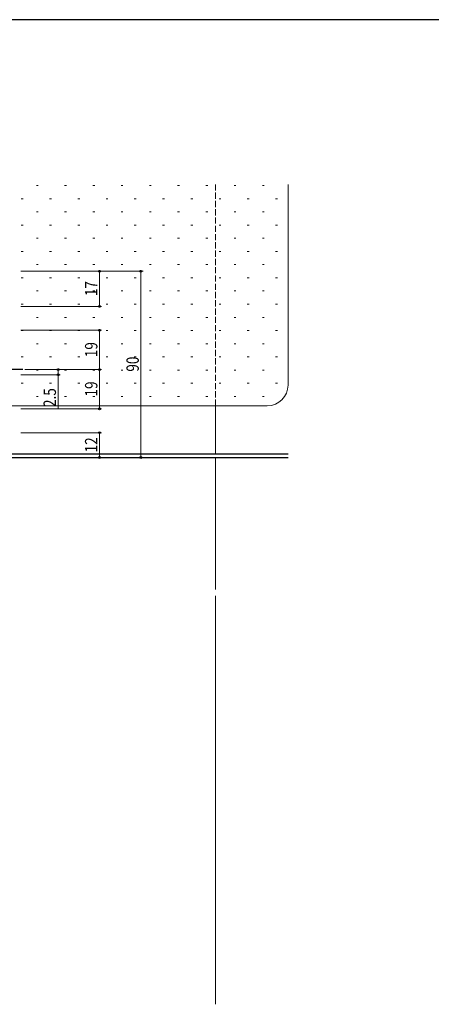
# Model space of a CAD drawing. Extents: x 0 to 1133, y 0 to 806.
# Drawn here: x 319 to 518, y 326 to 802 of the extents above; entities that cross this region are included whole.
import ezdxf

# ---------------------------------------------------------------- set-up
doc = ezdxf.new("R2010")
doc.units = 0
doc.linetypes.add('YCENTER_1', pattern=[13, 10, -1, 1, -1])
doc.linetypes.add('YHIDDEN_1', pattern=[4, 3, -1])
for name, color, linetype, lineweight in [('YKK_12', 2, 'CONTINUOUS', 13), ('YKK_13', 4, 'CONTINUOUS', 30), ('YKK_D', 6, 'CONTINUOUS', 13), ('YSS_K', 3, 'CONTINUOUS', 13)]:
    doc.layers.add(name, color=color, linetype=linetype, lineweight=lineweight)
doc.layers.add('YKK_ZWAK', color=7, linetype='CONTINUOUS')
doc.styles.add('text-b', font='extslim2.shx', dxfattribs={"width": 0.8, "bigfont": 'extfont2.shx'})

# ---------------------------------------------------------------- blocks, each defined once
blk = doc.blocks.new('A201')
at = {"layer": 'YKK_ZWAK', "color": 254, "linetype": 'Continuous'}
blk.add_line((571.000014, 409.99951), (21.000001, 409.99951), dxfattribs=at)

msp = doc.modelspace()

# ---------------------------------------------------------------- linework, layer by layer
at = {"layer": 'YKK_12', "linetype": 'YHIDDEN_1'}
msp.add_line((413.37, 615.44), (413.37, 722.44), dxfattribs=at)
at = {"layer": 'YKK_12'}
for p, q in [((413.37, 592.04), (413.37, 615.44)), ((413.37, 526.62), (413.37, 590.44)), ((413.37, 326.21), (413.37, 523.62))]:
    msp.add_line(p, q, dxfattribs=at)
at = {"layer": 'YKK_13', "linetype": 'YCENTER_1'}
msp.add_line((320.37, 632.94), (274.37, 632.94), dxfattribs=at)
at = {"layer": 'YKK_13'}
for p, q in [((448.37, 592.04), (264.97, 592.04)), ((264.97, 590.44), (448.37, 590.44))]:
    msp.add_line(p, q, dxfattribs=at)
at = {"layer": 'YKK_D'}
for p, q in [((319.37, 680.44), (378.37, 680.44)), ((319.37, 680.44), (358.37, 680.44)), ((357.37, 680.44), (357.37, 663.44)), ((377.37, 680.44), (377.37, 590.44)), ((319.37, 663.44), (358.37, 663.44)), ((319.37, 651.94), (358.37, 651.94)), ((357.37, 651.94), (357.37, 632.94)), ((321.37, 632.94), (338.37, 632.94)), ((321.37, 632.94), (358.37, 632.94)), ((321.37, 632.94), (358.37, 632.94)), ((337.37, 632.94), (337.37, 630.44)), ((357.37, 613.94), (357.37, 632.94)), ((319.37, 630.44), (338.37, 630.44)), ((337.37, 630.44), (337.37, 613.84)), ((319.37, 613.94), (358.37, 613.94)), ((319.37, 602.44), (358.37, 602.44)), ((357.37, 602.44), (357.37, 590.44))]:
    msp.add_line(p, q, dxfattribs=at)
at = {"layer": 'YKK_D', "linetype": 'ByBlock', "lineweight": -2}
for centre in [(357.37, 680.44), (377.37, 680.44), (357.37, 663.44), (357.37, 651.94), (337.37, 632.94), (357.37, 632.94), (357.37, 632.94), (337.37, 630.44), (357.37, 613.94), (357.37, 602.44), (357.37, 590.44), (377.37, 590.44)]:
    msp.add_circle(centre, 0.425, dxfattribs=at)
at = {"layer": 'YSS_K', "linetype": 'Continuous'}
for p, q in [((326.9, 721.84), (327.8, 721.84)), ((340.54, 721.84), (341.44, 721.84)), ((354.17, 721.84), (355.07, 721.84)), ((367.81, 721.84), (368.71, 721.84)), ((381.44, 721.84), (382.34, 721.84)), ((395.08, 721.84), (395.98, 721.84)), ((408.71, 721.84), (409.61, 721.84)), ((422.35, 721.84), (423.25, 721.84)), ((435.98, 721.84), (436.88, 721.84)), ((319.64, 715.47), (320.54, 715.47)), ((333.27, 715.47), (334.17, 715.47)), ((346.91, 715.47), (347.81, 715.47)), ((360.54, 715.47), (361.44, 715.47)), ((374.18, 715.47), (375.08, 715.47)), ((387.81, 715.47), (388.71, 715.47)), ((401.45, 715.47), (402.35, 715.47)), ((415.08, 715.47), (415.98, 715.47)), ((428.72, 715.47), (429.62, 715.47)), ((442.35, 715.47), (443.25, 715.47)), ((326.9, 709.1), (327.8, 709.1)), ((340.54, 709.1), (341.44, 709.1)), ((354.17, 709.1), (355.07, 709.1)), ((367.81, 709.1), (368.71, 709.1)), ((381.44, 709.1), (382.34, 709.1)), ((395.08, 709.1), (395.98, 709.1)), ((408.71, 709.1), (409.61, 709.1)), ((422.35, 709.1), (423.25, 709.1)), ((435.98, 709.1), (436.88, 709.1)), ((319.64, 702.74), (320.54, 702.74)), ((333.27, 702.74), (334.17, 702.74)), ((346.91, 702.74), (347.81, 702.74)), ((360.54, 702.74), (361.44, 702.74)), ((374.18, 702.74), (375.08, 702.74)), ((387.81, 702.74), (388.71, 702.74)), ((401.45, 702.74), (402.35, 702.74)), ((415.08, 702.74), (415.98, 702.74)), ((428.72, 702.74), (429.62, 702.74)), ((442.35, 702.74), (443.25, 702.74)), ((326.9, 696.37), (327.8, 696.37)), ((340.54, 696.37), (341.44, 696.37)), ((354.17, 696.37), (355.07, 696.37)), ((367.81, 696.37), (368.71, 696.37)), ((381.44, 696.37), (382.34, 696.37)), ((395.08, 696.37), (395.98, 696.37)), ((408.71, 696.37), (409.61, 696.37)), ((422.35, 696.37), (423.25, 696.37)), ((435.98, 696.37), (436.88, 696.37)), ((319.64, 690), (320.54, 690)), ((333.27, 690), (334.17, 690)), ((346.91, 690), (347.81, 690)), ((360.54, 690), (361.44, 690)), ((374.18, 690), (375.08, 690)), ((387.81, 690), (388.71, 690)), ((401.45, 690), (402.35, 690)), ((415.08, 690), (415.98, 690)), ((428.72, 690), (429.62, 690)), ((442.35, 690), (443.25, 690)), ((326.9, 683.63), (327.8, 683.63)), ((340.54, 683.63), (341.44, 683.63)), ((354.17, 683.63), (355.07, 683.63)), ((367.81, 683.63), (368.71, 683.63)), ((381.44, 683.63), (382.34, 683.63)), ((395.08, 683.63), (395.98, 683.63)), ((408.71, 683.63), (409.61, 683.63)), ((422.35, 683.63), (423.25, 683.63)), ((435.98, 683.63), (436.88, 683.63)), ((319.64, 677.27), (320.54, 677.27)), ((333.27, 677.27), (334.17, 677.27)), ((346.91, 677.27), (347.81, 677.27)), ((360.54, 677.27), (361.44, 677.27)), ((374.18, 677.27), (375.08, 677.27)), ((387.81, 677.27), (388.71, 677.27)), ((401.45, 677.27), (402.35, 677.27)), ((415.08, 677.27), (415.98, 677.27)), ((428.72, 677.27), (429.62, 677.27)), ((442.35, 677.27), (443.25, 677.27)), ((326.9, 670.9), (327.8, 670.9)), ((340.54, 670.9), (341.44, 670.9)), ((354.17, 670.9), (355.07, 670.9)), ((367.81, 670.9), (368.71, 670.9)), ((381.44, 670.9), (382.34, 670.9)), ((395.08, 670.9), (395.98, 670.9)), ((408.71, 670.9), (409.61, 670.9)), ((422.35, 670.9), (423.25, 670.9)), ((435.98, 670.9), (436.88, 670.9)), ((319.64, 664.53), (320.54, 664.53)), ((333.27, 664.53), (334.17, 664.53)), ((346.91, 664.53), (347.81, 664.53)), ((360.54, 664.53), (361.44, 664.53)), ((374.18, 664.53), (375.08, 664.53)), ((387.81, 664.53), (388.71, 664.53)), ((401.45, 664.53), (402.35, 664.53)), ((415.08, 664.53), (415.98, 664.53)), ((428.72, 664.53), (429.62, 664.53)), ((442.35, 664.53), (443.25, 664.53)), ((326.9, 658.16), (327.8, 658.16)), ((340.54, 658.16), (341.44, 658.16)), ((354.17, 658.16), (355.07, 658.16)), ((367.81, 658.16), (368.71, 658.16)), ((381.44, 658.16), (382.34, 658.16)), ((395.08, 658.16), (395.98, 658.16)), ((408.71, 658.16), (409.61, 658.16)), ((422.35, 658.16), (423.25, 658.16)), ((435.98, 658.16), (436.88, 658.16)), ((319.64, 651.8), (320.54, 651.8)), ((333.27, 651.8), (334.17, 651.8)), ((346.91, 651.8), (347.81, 651.8)), ((360.54, 651.8), (361.44, 651.8)), ((374.18, 651.8), (375.08, 651.8)), ((387.81, 651.8), (388.71, 651.8)), ((401.45, 651.8), (402.35, 651.8)), ((415.08, 651.8), (415.98, 651.8)), ((428.72, 651.8), (429.62, 651.8)), ((442.35, 651.8), (443.25, 651.8)), ((326.9, 645.43), (327.8, 645.43)), ((340.54, 645.43), (341.44, 645.43)), ((354.17, 645.43), (355.07, 645.43)), ((367.81, 645.43), (368.71, 645.43)), ((381.44, 645.43), (382.34, 645.43)), ((395.08, 645.43), (395.98, 645.43)), ((408.71, 645.43), (409.61, 645.43)), ((422.35, 645.43), (423.25, 645.43)), ((435.98, 645.43), (436.88, 645.43)), ((319.64, 639.06), (320.54, 639.06)), ((333.27, 639.06), (334.17, 639.06)), ((346.91, 639.06), (347.81, 639.06)), ((360.54, 639.06), (361.44, 639.06)), ((374.18, 639.06), (375.08, 639.06)), ((387.81, 639.06), (388.71, 639.06)), ((401.45, 639.06), (402.35, 639.06)), ((415.08, 639.06), (415.98, 639.06)), ((428.72, 639.06), (429.62, 639.06)), ((442.35, 639.06), (443.25, 639.06)), ((326.9, 632.69), (327.8, 632.69)), ((340.54, 632.69), (341.44, 632.69)), ((354.17, 632.69), (355.07, 632.69)), ((367.81, 632.69), (368.71, 632.69)), ((381.44, 632.69), (382.34, 632.69)), ((395.08, 632.69), (395.98, 632.69)), ((408.71, 632.69), (409.61, 632.69)), ((422.35, 632.69), (423.25, 632.69)), ((435.98, 632.69), (436.88, 632.69)), ((319.64, 626.33), (320.54, 626.33)), ((333.27, 626.33), (334.17, 626.33)), ((346.91, 626.33), (347.81, 626.33)), ((360.54, 626.33), (361.44, 626.33)), ((374.18, 626.33), (375.08, 626.33)), ((387.81, 626.33), (388.71, 626.33)), ((401.45, 626.33), (402.35, 626.33)), ((415.08, 626.33), (415.98, 626.33)), ((428.72, 626.33), (429.62, 626.33)), ((442.35, 626.33), (443.25, 626.33)), ((326.9, 619.96), (327.8, 619.96)), ((340.54, 619.96), (341.44, 619.96)), ((354.17, 619.96), (355.07, 619.96)), ((367.81, 619.96), (368.71, 619.96)), ((381.44, 619.96), (382.34, 619.96)), ((395.08, 619.96), (395.98, 619.96)), ((408.71, 619.96), (409.61, 619.96)), ((422.35, 619.96), (423.25, 619.96)), ((435.98, 619.96), (436.88, 619.96))]:
    msp.add_line(p, q, dxfattribs=at)
at = {"layer": 'YSS_K'}
for p, q in [((448.36, 722.44), (448.36, 625.44)), ((283.37, 615.44), (438.36, 615.44))]:
    msp.add_line(p, q, dxfattribs=at)
msp.add_arc((438.36, 625.44), 10, 270, 0, dxfattribs=at)

# ---------------------------------------------------------------- block references
at = {"layer": 'YKK_ZWAK', "xscale": 2, "yscale": 2, "zscale": 2}
msp.add_blockref('A201', (-38, -18), dxfattribs=at)

# ---------------------------------------------------------------- texts
at = {"layer": 'YKK_D', "style": 'text-b', "width": 0.8}
for s, p in [('17', (356.37, 668.42)), ('19', (356.37, 638.92)), ('90', (376.37, 631.92)), ('2.5', (336.37, 614.84)), ('19', (356.37, 619.92)), ('12', (356.37, 592.92))]:
    msp.add_text(s, height=6, rotation=90, dxfattribs=at).set_placement(p)

doc.saveas('drawing.dxf')
